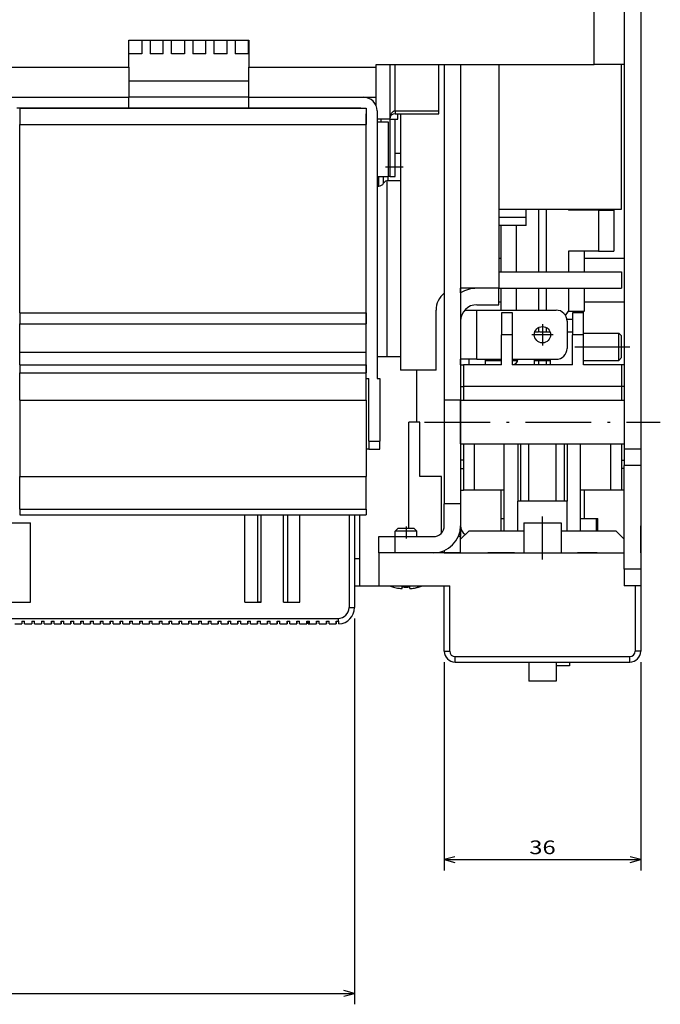
# Model space of a CAD drawing. Extents: x -913 to 1960, y -94 to 1348.
# Drawn here: x -448 to -330, y -94 to 86 of the extents above; entities that cross this region are included whole.
import ezdxf
from ezdxf.enums import TextEntityAlignment as Align

# ---------------------------------------------------------------- set-up
doc = ezdxf.new("R2010")
doc.units = 0
doc.linetypes.add('DASHDOT', pattern=[18.5, 12, -3, 0.5, -3])
doc.layers.get('0').update_dxf_attribs({"linetype": 'CONTINUOUS'})
doc.styles.get("Standard").update_dxf_attribs({"font": 'isocp.shx'})

# ---------------------------------------------------------------- blocks, each defined once
blk = doc.blocks.new('BLOCK148')
at = {"color": 7}
for p, q in [((123.911171, -92.358803), (123.911171, -130.544983)), ((159.911163, -92.358803), (159.911163, -130.544983)), ((123.911171, -128.544983), (159.911163, -128.544983))]:
    blk.add_line(p, q, dxfattribs=at)
for points in [[(125.843018, -128.027344), (123.911171, -128.544983), (125.843018, -129.062622)], [(157.979324, -129.062622), (159.911163, -128.544983), (157.979324, -128.027344)]]:
    blk.add_lwpolyline(points, dxfattribs=at)
at = {"color": 7, "width": 1.488817}
blk.add_text('36', height=2.5, dxfattribs=at).set_placement((139.492569, -127.544975), (144.329758, -127.544975), align=Align.FIT)
blk = doc.blocks.new('BLOCK149')
at = {"color": 7}
for p, q in [((-98.538826, -84.358803), (-98.538826, -155.070602)), ((107.461174, -84.358803), (107.461174, -155.070602)), ((-98.538826, -153.070602), (107.461174, -153.070602))]:
    blk.add_line(p, q, dxfattribs=at)
for points in [[(-96.606972, -152.552963), (-98.538826, -153.070602), (-96.606972, -153.588242)], [(105.529327, -153.588242), (107.461174, -153.070602), (105.529327, -152.552963)]]:
    blk.add_lwpolyline(points, dxfattribs=at)
at = {"color": 7, "width": 1.501448}
blk.add_text('206', height=2.5, dxfattribs=at).set_placement((-39.802124, -152.070602), (-32.296364, -152.070602), align=Align.FIT)
blk = doc.blocks.new('BLOCK151')
at = {"color": 7, "linetype": 'DASHDOT'}
for p, q in [((141.911179, -30.408806), (141.911179, -34.308807)), ((143.861176, -32.358807), (139.961182, -32.358807))]:
    blk.add_line(p, q, dxfattribs=at)

msp = doc.modelspace()

# ---------------------------------------------------------------- linework, layer by layer
at = {"color": 7}
for p, q in [((-336.97, 227.43), (-336.97, 7.43)), ((-333.97, 227.43), (-333.97, 7.43)), ((-342.47, 77.93), (-342.47, 161.93)), ((-427.77, 77.43), (-427.77, 82.43)), ((-427.77, 82.43), (-405.77, 82.43)), ((-425.37, 82.43), (-425.37, 79.93)), ((-423.87, 82.43), (-423.87, 79.93)), ((-421.47, 79.93), (-421.47, 82.43)), ((-419.97, 79.93), (-419.97, 82.43)), ((-417.57, 82.43), (-417.57, 79.93)), ((-416.07, 82.43), (-416.07, 79.93)), ((-413.67, 79.93), (-413.67, 82.43)), ((-412.17, 82.43), (-412.17, 79.93)), ((-409.77, 79.93), (-409.77, 82.43)), ((-408.27, 82.43), (-408.27, 79.93)), ((-405.87, 79.93), (-405.87, 82.43)), ((-405.77, 82.43), (-405.77, 77.43)), ((-425.37, 79.93), (-427.77, 79.93)), ((-421.47, 79.93), (-423.87, 79.93)), ((-417.57, 79.93), (-419.97, 79.93)), ((-413.67, 79.93), (-416.07, 79.93)), ((-409.77, 79.93), (-412.17, 79.93)), ((-405.87, 79.93), (-408.27, 79.93)), ((-382.47, 77.43), (-382.47, 77.93)), ((-382.47, 77.93), (-342.47, 77.93)), ((-379.97, 77.93), (-379.97, 67.93)), ((-378.97, 69.43), (-378.97, 77.93)), ((-370.97, 69.43), (-370.97, 77.93)), ((-369.97, 77.93), (-369.97, 16.43)), ((-366.97, 77.93), (-366.97, 16.43)), ((-366.97, 77.93), (-366.97, 36.93)), ((-359.97, 77.93), (-359.97, 36.93)), ((-336.97, 77.93), (-342.47, 77.93)), ((-337.47, 51.43), (-337.47, 77.93)), ((-478.97, 77.43), (-427.77, 77.43)), ((-427.77, 77.43), (-427.77, 71.93)), ((-405.77, 77.43), (-382.47, 77.43)), ((-405.77, 71.93), (-405.77, 77.43)), ((-382.47, 71.93), (-382.47, 77.43)), ((-427.77, 74.93), (-405.77, 74.93)), ((-478.97, 71.93), (-427.77, 71.93)), ((-405.77, 71.93), (-427.77, 71.93)), ((-405.77, 71.93), (-427.77, 71.93)), ((-427.77, 69.93), (-427.77, 71.93)), ((-405.77, 71.93), (-382.47, 71.93)), ((-405.77, 69.93), (-405.77, 71.93)), ((-384.47, 71.91), (-384.47, 71.93)), ((-384.47, 71.91), (-384.47, 71.93)), ((-384.47, 71.93), (-384.47, 71.91)), ((-382.47, 70.41), (-382.47, 71.93)), ((-427.77, 69.93), (-448.27, 69.93)), ((-447.77, 69.93), (-384.27, 69.93)), ((-447.77, 69.93), (-447.77, 66.93)), ((-405.77, 69.93), (-427.77, 69.93)), ((-385.27, 69.93), (-405.77, 69.93)), ((-384.27, 69.93), (-384.27, 66.93)), ((-384.27, 21.43), (-384.27, 68.93)), ((-382.27, 69.43), (-382.27, 21.43)), ((-378.97, 69.43), (-370.97, 69.43)), ((-378.97, 69.43), (-378.97, 68.93)), ((-378.97, 68.93), (-370.97, 68.93)), ((-378.47, 67.93), (-378.47, 68.93)), ((-377.97, 68.93), (-377.97, 21.93)), ((-370.97, 68.93), (-370.97, 69.43)), ((-447.77, 66.93), (-384.27, 66.93)), ((-447.77, 32.43), (-447.77, 66.93)), ((-384.27, 32.43), (-384.27, 66.93)), ((-382.27, 67.43), (-380.22, 67.43)), ((-379.97, 67.93), (-381.97, 67.93)), ((-381.59, 67.93), (-381.59, 67.43)), ((-380.22, 67.43), (-380.22, 57.43)), ((-379.97, 67.93), (-378.47, 67.93)), ((-379.85, 57.43), (-379.85, 67.93)), ((-378.97, 57.43), (-378.97, 67.93)), ((-378.97, 61.68), (-377.97, 61.68)), ((-382.27, 57.43), (-380.22, 57.43)), ((-381.95, 55.68), (-381.95, 57.43)), ((-381.09, 56.18), (-381.09, 57.43)), ((-380.47, 56.64), (-380.47, 24.43)), ((-379.85, 57.43), (-380.22, 57.43)), ((-380.22, 56.68), (-380.22, 57.43)), ((-380.22, 56.68), (-377.97, 56.68)), ((-379.85, 57.43), (-378.97, 57.43)), ((-382.27, 55.68), (-381.95, 55.68)), ((-359.97, 51.43), (-337.47, 51.43)), ((-354.97, 49.93), (-354.97, 51.43)), ((-352.68, 51.43), (-352.68, 51.26)), ((-352.68, 51.26), (-352.68, 43.76)), ((-351.27, 51.43), (-351.27, 51.26)), ((-351.27, 51.26), (-351.27, 43.76)), ((-347.18, 51.43), (-347.18, 51.26)), ((-341.72, 51.26), (-347.18, 51.26)), ((-344.35, 51.43), (-344.35, 51.26)), ((-344.35, 51.43), (-344.35, 51.26)), ((-341.72, 51.26), (-341.72, 43.76)), ((-341.72, 51.26), (-338.89, 51.26)), ((-338.89, 51.26), (-338.89, 43.76)), ((-354.97, 49.93), (-359.97, 49.93)), ((-354.97, 48.43), (-354.97, 49.93)), ((-354.97, 48.43), (-359.97, 48.43)), ((-359.59, 48.43), (-359.59, 43.76)), ((-356.76, 48.43), (-356.76, 43.76)), ((-359.59, 43.76), (-359.59, 39.93)), ((-356.76, 43.76), (-356.76, 39.93)), ((-352.68, 43.76), (-352.68, 39.93)), ((-351.27, 43.76), (-351.27, 39.93)), ((-347.18, 43.76), (-347.18, 39.93)), ((-341.72, 43.76), (-347.18, 43.76)), ((-344.35, 43.76), (-344.35, 39.93)), ((-344.35, 43.76), (-344.35, 39.93)), ((-341.72, 43.76), (-338.89, 43.76)), ((-359.97, 42.43), (-359.59, 42.43)), ((-344.35, 42.43), (-336.97, 42.43)), ((-359.97, 39.93), (-337.47, 39.93)), ((-337.47, 39.93), (-337.47, 36.93)), ((-366.97, 36.51), (-366.97, 36.93)), ((-364.05, 36.93), (-366.97, 36.93)), ((-366.97, 36.12), (-366.97, 36.51)), ((-359.97, 36.93), (-363.97, 36.93)), ((-359.97, 33.93), (-359.97, 36.93)), ((-359.97, 36.93), (-337.47, 36.93)), ((-359.59, 36.93), (-359.59, 32.93)), ((-356.76, 36.93), (-356.76, 32.93)), ((-352.68, 36.93), (-352.68, 32.93)), ((-351.27, 36.93), (-351.27, 32.93)), ((-347.18, 36.93), (-347.18, 32.76)), ((-344.35, 36.93), (-344.35, 32.76)), ((-344.35, 36.93), (-344.35, 32.76)), ((-359.97, 34.43), (-359.59, 34.43)), ((-344.35, 34.43), (-336.97, 34.43)), ((-371.47, 21.93), (-371.47, 32.93)), ((-366.21, 32.93), (-363.97, 32.93)), ((-363.97, 33.93), (-359.97, 33.93)), ((-363.97, 23.93), (-363.97, 32.93)), ((-363.97, 32.93), (-349.47, 32.93)), ((-347.76, 31.96), (-347.18, 32.76)), ((-347.18, 32.76), (-344.35, 32.76)), ((-344.59, 32.43), (-344.35, 32.76)), ((-447.77, 32.43), (-384.27, 32.43)), ((-447.77, 32.43), (-447.77, 30.43)), ((-384.27, 32.43), (-384.27, 30.43)), ((-357.47, 32.43), (-359.47, 32.43)), ((-359.47, 32.43), (-359.47, 28.43)), ((-357.47, 28.43), (-357.47, 32.43)), ((-347.5, 31.26), (-346.47, 31.26)), ((-347.47, 30.93), (-347.47, 25.93)), ((-344.47, 32.43), (-346.47, 32.43)), ((-346.47, 32.43), (-346.47, 28.43)), ((-344.47, 28.43), (-344.47, 32.43)), ((-447.77, 30.43), (-384.27, 30.43)), ((-447.77, 25.25), (-447.77, 30.43)), ((-384.27, 25.25), (-384.27, 30.43)), ((-352.68, 29.75), (-352.68, 28.92)), ((-352.47, 28.93), (-350.56, 28.93)), ((-351.27, 29.75), (-351.27, 28.93)), ((-347.47, 28.93), (-346.47, 28.93)), ((-357.47, 28.43), (-359.47, 28.43)), ((-359.47, 22.93), (-359.47, 28.43)), ((-357.47, 22.93), (-357.47, 28.43)), ((-344.47, 28.43), (-346.47, 28.43)), ((-346.47, 22.93), (-346.47, 28.43)), ((-344.47, 28.73), (-337.97, 28.73)), ((-344.47, 22.93), (-344.47, 28.43)), ((-337.97, 25.03), (-337.97, 28.73)), ((-337.47, 28.23), (-337.97, 28.73)), ((-337.47, 25.27), (-337.47, 28.23)), ((-337.47, 24.23), (-337.47, 25.27)), ((-447.77, 25.25), (-384.27, 25.25)), ((-447.77, 22.93), (-447.77, 25.25)), ((-384.27, 22.93), (-384.27, 25.25)), ((-382.27, 24.43), (-380.47, 24.43)), ((-380.47, 24.43), (-377.97, 24.43)), ((-363.97, 23.93), (-366.97, 23.93)), ((-366.97, 22.93), (-366.97, 23.93)), ((-365.47, 23.93), (-365.47, 22.93)), ((-363.97, 23.93), (-359.47, 23.93)), ((-362.47, 23.93), (-362.47, 22.93)), ((-362.47, 23.73), (-359.47, 23.73)), ((-357.47, 23.93), (-349.47, 23.93)), ((-357.47, 23.73), (-356.49, 23.73)), ((-353.47, 23.93), (-353.47, 22.93)), ((-353.47, 23.73), (-350.47, 23.73)), ((-352.68, 23.73), (-352.68, 22.93)), ((-351.27, 23.73), (-351.27, 22.93)), ((-350.47, 22.93), (-350.47, 23.93)), ((-344.47, 23.73), (-337.97, 23.73)), ((-337.97, 23.73), (-337.97, 25.03)), ((-337.47, 24.23), (-337.97, 23.73)), ((-447.77, 22.93), (-384.27, 22.93)), ((-447.77, 22.93), (-447.77, 21.43)), ((-384.27, 22.93), (-384.27, 21.43)), ((-371.47, 21.93), (-377.97, 21.93)), ((-374.97, 12.43), (-374.97, 21.93)), ((-366.97, 22.93), (-366.47, 22.93)), ((-359.47, 22.93), (-366.47, 22.93)), ((-366.47, 22.93), (-366.47, 18.93)), ((-346.47, 22.93), (-357.47, 22.93)), ((-337.47, 22.93), (-344.47, 22.93)), ((-336.97, 22.93), (-337.47, 22.93)), ((-337.47, 22.93), (-337.47, 18.93)), ((-447.77, 21.43), (-384.27, 21.43)), ((-447.77, 16.43), (-447.77, 21.43)), ((-384.27, 20.43), (-384.27, 21.43)), ((-384.27, 16.43), (-384.27, 21.43)), ((-384.27, 20.43), (-383.77, 20.43)), ((-383.77, 8.93), (-383.77, 20.43)), ((-382.27, 21.43), (-382.27, 20.43)), ((-382.27, 20.43), (-381.77, 20.43)), ((-381.77, 20.43), (-381.77, 8.93)), ((-366.97, 18.93), (-366.47, 18.93)), ((-366.47, 18.93), (-366.47, 16.43)), ((-337.47, 18.93), (-366.47, 18.93)), ((-337.47, 18.93), (-337.47, 16.43)), ((-336.97, 18.93), (-337.47, 18.93)), ((-447.77, 16.43), (-384.27, 16.43)), ((-447.77, 16.43), (-447.77, 2.43)), ((-384.27, 16.43), (-384.27, 2.43)), ((-369.97, 16.43), (-369.97, -2.57)), ((-366.97, 16.43), (-369.97, 16.43)), ((-366.97, 16.43), (-366.97, -2.57)), ((-366.97, 10.51), (-366.97, 16.43)), ((-366.97, 16.43), (-336.97, 16.43)), ((-374.47, 12.43), (-376.47, 12.43)), ((-376.47, -7.07), (-376.47, 12.43)), ((-374.47, 2.43), (-374.47, 12.43)), ((-366.97, 8.43), (-366.97, 10.51)), ((-383.77, 7.43), (-384.27, 7.43)), ((-383.77, 8.93), (-381.77, 8.93)), ((-383.77, 8.93), (-383.77, 7.43)), ((-383.77, 7.43), (-381.77, 7.43)), ((-381.77, 7.43), (-381.77, 8.93)), ((-366.97, 8.43), (-336.97, 8.43)), ((-366.47, 8.43), (-366.47, -0.07)), ((-364.47, 8.43), (-364.47, -0.07)), ((-358.97, -7.57), (-358.97, 8.43)), ((-356.47, 8.43), (-356.47, -2.07)), ((-355.97, 8.43), (-355.97, -2.07)), ((-354.47, -2.07), (-354.47, 8.43)), ((-349.47, -2.07), (-349.47, 8.43)), ((-349.47, -2.07), (-349.47, 8.43)), ((-347.97, 8.43), (-347.97, -2.07)), ((-347.47, 8.43), (-347.47, -2.07)), ((-344.97, -7.57), (-344.97, 8.43)), ((-339.47, 8.43), (-339.47, -0.07)), ((-337.47, 8.43), (-337.47, -0.07)), ((-336.97, 7.43), (-336.97, 4.43)), ((-333.97, 7.43), (-336.97, 7.43)), ((-333.97, 7.43), (-333.97, 4.43)), ((-366.47, 5.43), (-366.97, 5.43)), ((-337.47, 5.43), (-336.97, 5.43)), ((-366.97, 3.93), (-366.47, 3.93)), ((-336.97, 3.93), (-337.47, 3.93)), ((-336.97, -14.57), (-336.97, 4.43)), ((-333.97, 4.43), (-336.97, 4.43)), ((-333.97, 4.43), (-333.97, -14.57)), ((-447.77, 2.43), (-384.27, 2.43)), ((-447.77, -3.57), (-447.77, 2.43)), ((-384.27, -3.57), (-384.27, 2.43)), ((-370.47, 2.43), (-374.47, 2.43)), ((-370.47, -7.9), (-370.47, 2.43)), ((-366.97, -0.07), (-366.47, -0.07)), ((-364.47, -0.07), (-366.47, -0.07)), ((-358.97, -0.07), (-364.47, -0.07)), ((-359.59, -0.07), (-359.59, -5.24)), ((-339.47, -0.07), (-344.97, -0.07)), ((-344.35, -0.07), (-344.35, -5.24)), ((-344.35, -0.07), (-344.35, -5.24)), ((-337.47, -0.07), (-339.47, -0.07)), ((-336.97, -0.07), (-337.47, -0.07)), ((-447.77, -3.57), (-384.27, -3.57)), ((-447.77, -3.57), (-447.77, -4.57)), ((-384.27, -3.57), (-384.27, -4.57)), ((-369.97, -4.57), (-369.97, -2.57)), ((-366.97, -2.57), (-369.97, -2.57)), ((-366.97, -2.57), (-366.97, -4.57)), ((-356.47, -7.57), (-356.47, -2.07)), ((-347.47, -2.07), (-356.47, -2.07)), ((-347.47, -7.57), (-347.47, -2.07)), ((-447.77, -4.57), (-384.27, -4.57)), ((-406.52, -20.57), (-406.52, -4.57)), ((-404.17, -4.57), (-404.17, -20.57)), ((-403.52, -20.57), (-403.52, -4.57)), ((-399.42, -20.57), (-399.42, -4.57)), ((-398.67, -4.57), (-398.67, -20.57)), ((-396.42, -20.57), (-396.42, -4.57)), ((-387.42, -4.57), (-387.42, -21.57)), ((-386.42, -4.57), (-386.42, -21.57)), ((-386.42, -4.57), (-386.42, -21.57)), ((-385.47, -4.57), (-385.47, -12.57)), ((-369.97, -6.57), (-369.97, -4.57)), ((-366.97, -4.57), (-366.97, -6.57)), ((-359.59, -5.24), (-358.97, -5.24)), ((-359.59, -5.24), (-359.59, -7.57)), ((-344.97, -5.24), (-342.05, -5.24)), ((-342.05, -5.24), (-341.81, -5.24)), ((-342.05, -7.57), (-342.05, -5.24)), ((-341.81, -7.57), (-341.81, -5.24)), ((-453.87, -6.07), (-445.77, -6.07)), ((-445.77, -20.57), (-445.77, -6.07)), ((-378.47, -7.07), (-378.97, -7.57)), ((-378.29, -7.07), (-378.47, -7.07)), ((-375.47, -7.07), (-378.29, -7.07)), ((-375.47, -7.07), (-374.97, -7.57)), ((-366.97, -5.57), (-366.97, -6.57)), ((-366.97, -6.57), (-366.97, -8.57)), ((-366.97, -9.07), (-366.97, -6.57)), ((-355.39, -6.07), (-355.39, -11.57)), ((-355.39, -6.07), (-348.55, -6.07)), ((-348.55, -6.07), (-348.55, -11.57)), ((-333.97, -5.57), (-333.97, -6.57)), ((-333.97, -11.57), (-333.97, -6.57)), ((-381.97, -8.57), (-378.97, -8.57)), ((-381.97, -11.57), (-381.97, -8.57)), ((-378.73, -7.57), (-378.97, -7.57)), ((-378.97, -8.57), (-378.97, -7.57)), ((-378.97, -11.57), (-378.97, -8.57)), ((-378.97, -8.57), (-371.97, -8.57)), ((-374.97, -7.57), (-378.73, -7.57)), ((-374.97, -8.57), (-374.97, -7.57)), ((-366.97, -8.57), (-367.39, -8.57)), ((-365.47, -7.57), (-366.97, -9.07)), ((-366.97, -11.57), (-366.97, -8.57)), ((-355.39, -7.57), (-365.47, -7.57)), ((-338.47, -7.57), (-348.55, -7.57)), ((-336.97, -9.07), (-338.47, -7.57)), ((-366.97, -11.57), (-366.97, -9.07)), ((-386.42, -12.57), (-385.47, -12.57)), ((-385.47, -12.57), (-385.47, -17.57)), ((-378.97, -11.57), (-381.97, -11.57)), ((-369.97, -11.57), (-381.97, -11.57)), ((-381.97, -11.57), (-381.97, -14.57)), ((-371.97, -11.57), (-378.97, -11.57)), ((-370.47, -11.57), (-370.47, -11.34)), ((-369.97, -11.16), (-369.97, -11.57)), ((-366.97, -11.57), (-369.97, -11.57)), ((-369.97, -11.57), (-336.97, -11.57)), ((-358.4, -11.57), (-361.97, -11.57)), ((-359.97, -11.57), (-357.63, -11.57)), ((-357.11, -11.57), (-358.4, -11.57)), ((-357.11, -11.57), (-355.39, -11.57)), ((-348.55, -11.57), (-346.32, -11.57)), ((-346.83, -11.57), (-345.54, -11.57)), ((-341.97, -11.57), (-345.54, -11.57)), ((-333.97, -11.57), (-333.97, -29.57)), ((-381.97, -14.57), (-381.97, -17.57)), ((-336.97, -14.57), (-336.97, -17.57)), ((-333.97, -14.57), (-336.97, -14.57)), ((-333.97, -14.57), (-333.97, -17.57)), ((-386.42, -17.57), (-385.47, -17.57)), ((-385.47, -17.57), (-381.97, -17.57)), ((-381.97, -17.57), (-369.97, -17.57)), ((-379.27, -17.84), (-379.27, -17.8)), ((-377.67, -18.11), (-377.67, -17.8)), ((-376.27, -18.11), (-376.27, -17.8)), ((-374.67, -17.84), (-374.67, -17.8)), ((-369.97, -17.57), (-368.97, -17.57)), ((-369.97, -29.57), (-369.97, -17.57)), ((-368.97, -29.57), (-368.97, -17.57)), ((-333.97, -17.57), (-336.97, -17.57)), ((-334.97, -17.57), (-334.97, -29.57)), ((-453.87, -20.57), (-445.77, -20.57)), ((-406.52, -20.57), (-403.52, -20.57)), ((-403.52, -20.57), (-404.17, -20.57)), ((-399.42, -20.57), (-396.42, -20.57)), ((-387.42, -21.57), (-386.42, -21.57)), ((-589.42, -23.57), (-389.42, -23.57)), ((-448.67, -24.57), (-447.37, -24.57)), ((-447.37, -24.07), (-447.37, -24.57)), ((-447.37, -24.07), (-446.87, -24.07)), ((-446.87, -24.57), (-446.87, -24.07)), ((-446.87, -24.57), (-445.57, -24.57)), ((-445.57, -24.07), (-445.57, -24.57)), ((-445.57, -24.07), (-445.07, -24.07)), ((-445.07, -24.57), (-445.07, -24.07)), ((-445.07, -24.57), (-443.77, -24.57)), ((-443.77, -24.07), (-443.77, -24.57)), ((-443.77, -24.07), (-443.27, -24.07)), ((-443.27, -24.57), (-443.27, -24.07)), ((-443.27, -24.57), (-441.97, -24.57)), ((-441.97, -24.07), (-441.97, -24.57)), ((-441.97, -24.07), (-441.47, -24.07)), ((-441.97, -24.57), (-441.97, -24.07)), ((-441.47, -24.57), (-441.47, -24.07)), ((-441.47, -24.57), (-440.17, -24.57)), ((-440.17, -24.07), (-440.17, -24.57)), ((-440.17, -24.07), (-439.67, -24.07)), ((-440.17, -24.57), (-440.17, -24.07)), ((-439.67, -24.57), (-439.67, -24.07)), ((-439.67, -24.57), (-438.37, -24.57)), ((-438.37, -24.07), (-438.37, -24.57)), ((-438.37, -24.07), (-437.87, -24.07)), ((-438.37, -24.57), (-438.37, -24.07)), ((-437.87, -24.57), (-437.87, -24.07)), ((-437.87, -24.57), (-436.57, -24.57)), ((-436.57, -24.07), (-436.57, -24.57)), ((-436.57, -24.07), (-436.07, -24.07)), ((-436.57, -24.57), (-436.57, -24.07)), ((-436.07, -24.57), (-436.07, -24.07)), ((-436.07, -24.57), (-434.77, -24.57)), ((-434.77, -24.07), (-434.77, -24.57)), ((-434.77, -24.07), (-434.27, -24.07)), ((-434.77, -24.57), (-434.77, -24.07)), ((-434.27, -24.57), (-434.27, -24.07)), ((-434.27, -24.57), (-432.97, -24.57)), ((-432.97, -24.07), (-432.97, -24.57)), ((-432.97, -24.07), (-432.47, -24.07)), ((-432.97, -24.57), (-432.97, -24.07)), ((-432.47, -24.57), (-432.47, -24.07)), ((-432.47, -24.57), (-431.17, -24.57)), ((-431.17, -24.07), (-431.17, -24.57)), ((-431.17, -24.07), (-430.67, -24.07)), ((-431.17, -24.57), (-431.17, -24.07)), ((-430.67, -24.57), (-430.67, -24.07)), ((-430.67, -24.57), (-429.37, -24.57)), ((-429.37, -24.07), (-429.37, -24.57)), ((-429.37, -24.07), (-428.87, -24.07)), ((-429.37, -24.57), (-429.37, -24.07)), ((-428.87, -24.57), (-428.87, -24.07)), ((-428.87, -24.57), (-427.57, -24.57)), ((-427.57, -24.07), (-427.57, -24.57)), ((-427.57, -24.07), (-427.07, -24.07)), ((-427.57, -24.57), (-427.57, -24.07)), ((-427.07, -24.57), (-427.07, -24.07)), ((-427.07, -24.57), (-425.77, -24.57)), ((-425.77, -24.07), (-425.77, -24.57)), ((-425.77, -24.07), (-425.27, -24.07)), ((-425.77, -24.57), (-425.77, -24.07)), ((-425.27, -24.57), (-425.27, -24.07)), ((-425.27, -24.57), (-423.97, -24.57)), ((-423.97, -24.07), (-423.97, -24.57)), ((-423.97, -24.07), (-423.47, -24.07)), ((-423.97, -24.57), (-423.97, -24.07)), ((-423.47, -24.57), (-423.47, -24.07)), ((-423.47, -24.57), (-422.17, -24.57)), ((-422.17, -24.07), (-422.17, -24.57)), ((-422.17, -24.07), (-421.67, -24.07)), ((-422.17, -24.57), (-422.17, -24.07)), ((-421.67, -24.57), (-421.67, -24.07)), ((-421.67, -24.57), (-420.37, -24.57)), ((-420.37, -24.07), (-420.37, -24.57)), ((-420.37, -24.07), (-419.87, -24.07)), ((-420.37, -24.57), (-420.37, -24.07)), ((-419.87, -24.57), (-419.87, -24.07)), ((-419.87, -24.57), (-418.57, -24.57)), ((-418.57, -24.07), (-418.57, -24.57)), ((-418.57, -24.07), (-418.07, -24.07)), ((-418.57, -24.57), (-418.57, -24.07)), ((-418.07, -24.57), (-418.07, -24.07)), ((-418.07, -24.57), (-416.77, -24.57)), ((-416.77, -24.07), (-416.77, -24.57)), ((-416.77, -24.07), (-416.27, -24.07)), ((-416.77, -24.57), (-416.77, -24.07)), ((-416.27, -24.57), (-416.27, -24.07)), ((-416.27, -24.57), (-414.97, -24.57)), ((-414.97, -24.07), (-414.97, -24.57)), ((-414.97, -24.07), (-414.47, -24.07)), ((-414.97, -24.57), (-414.97, -24.07)), ((-414.47, -24.57), (-414.47, -24.07)), ((-414.47, -24.57), (-413.17, -24.57)), ((-413.17, -24.07), (-413.17, -24.57)), ((-413.17, -24.07), (-412.67, -24.07)), ((-413.17, -24.57), (-413.17, -24.07)), ((-412.67, -24.57), (-412.67, -24.07)), ((-412.67, -24.57), (-411.37, -24.57)), ((-411.37, -24.07), (-411.37, -24.57)), ((-411.37, -24.07), (-410.87, -24.07)), ((-411.37, -24.57), (-411.37, -24.07)), ((-410.87, -24.57), (-410.87, -24.07)), ((-410.87, -24.57), (-409.57, -24.57)), ((-409.57, -24.07), (-409.57, -24.57)), ((-409.57, -24.07), (-409.07, -24.07)), ((-409.57, -24.57), (-409.57, -24.07)), ((-409.07, -24.57), (-409.07, -24.07)), ((-409.07, -24.57), (-407.77, -24.57)), ((-407.77, -24.07), (-407.77, -24.57)), ((-407.77, -24.07), (-407.27, -24.07)), ((-407.77, -24.57), (-407.77, -24.07)), ((-407.27, -24.57), (-407.27, -24.07)), ((-407.27, -24.57), (-405.97, -24.57)), ((-405.97, -24.07), (-405.97, -24.57)), ((-405.97, -24.07), (-405.47, -24.07)), ((-405.97, -24.57), (-405.97, -24.07)), ((-405.47, -24.57), (-405.47, -24.07)), ((-405.47, -24.57), (-404.17, -24.57)), ((-404.17, -24.07), (-404.17, -24.57)), ((-404.17, -24.07), (-403.67, -24.07)), ((-404.17, -24.57), (-404.17, -24.07)), ((-403.67, -24.57), (-403.67, -24.07)), ((-403.67, -24.57), (-402.37, -24.57)), ((-402.37, -24.07), (-402.37, -24.57)), ((-402.37, -24.07), (-401.87, -24.07)), ((-402.37, -24.57), (-402.37, -24.07)), ((-401.87, -24.57), (-401.87, -24.07)), ((-401.87, -24.57), (-400.57, -24.57)), ((-400.57, -24.07), (-400.57, -24.57)), ((-400.57, -24.07), (-400.07, -24.07)), ((-400.57, -24.57), (-400.57, -24.07)), ((-400.07, -24.57), (-400.07, -24.07)), ((-400.07, -24.57), (-398.77, -24.57)), ((-398.77, -24.07), (-398.77, -24.57)), ((-398.77, -24.07), (-398.27, -24.07)), ((-398.77, -24.57), (-398.77, -24.07)), ((-398.27, -24.57), (-398.27, -24.07)), ((-398.27, -24.57), (-396.97, -24.57)), ((-396.97, -24.07), (-396.97, -24.57)), ((-396.97, -24.07), (-396.47, -24.07)), ((-396.97, -24.57), (-396.97, -24.07)), ((-396.47, -24.57), (-396.47, -24.07)), ((-396.47, -24.57), (-395.17, -24.57)), ((-395.17, -24.07), (-395.17, -24.57)), ((-395.17, -24.07), (-394.67, -24.07)), ((-395.17, -24.57), (-395.17, -24.07)), ((-394.92, -24.07), (-394.92, -24.57)), ((-394.92, -24.57), (-394.67, -24.57)), ((-394.67, -24.57), (-394.67, -24.07)), ((-394.67, -24.57), (-393.37, -24.57)), ((-393.37, -24.07), (-393.37, -24.57)), ((-393.37, -24.07), (-392.87, -24.07)), ((-393.37, -24.57), (-393.37, -24.07)), ((-392.87, -24.57), (-392.87, -24.07)), ((-392.87, -24.57), (-391.57, -24.57)), ((-391.57, -24.07), (-391.57, -24.57)), ((-391.57, -24.07), (-391.07, -24.07)), ((-391.57, -24.57), (-391.57, -24.07)), ((-391.07, -24.57), (-391.07, -24.07)), ((-391.07, -24.57), (-389.77, -24.57)), ((-389.77, -24.07), (-389.77, -24.57)), ((-389.77, -24.07), (-389.42, -24.07)), ((-389.77, -24.57), (-389.77, -24.07)), ((-389.42, -23.57), (-389.42, -24.07)), ((-389.42, -24.07), (-389.27, -24.07)), ((-389.27, -24.57), (-389.27, -24.07)), ((-369.97, -29.57), (-368.97, -29.57)), ((-367.97, -30.57), (-335.97, -30.57)), ((-367.97, -31.57), (-367.97, -30.57)), ((-335.97, -31.57), (-335.97, -30.57)), ((-333.97, -29.57), (-334.97, -29.57)), ((-367.97, -31.57), (-335.97, -31.57)), ((-354.47, -31.57), (-354.47, -35.07)), ((-349.47, -31.58), (-349.47, -35.07)), ((-347.02, -32.24), (-349.47, -32.24)), ((-347.02, -31.57), (-347.02, -32.24)), ((-349.47, -35.07), (-354.47, -35.07))]:
    msp.add_line(p, q, dxfattribs=at)
at = {"color": 7, "linetype": 'DASHDOT'}
for p, q in [((-380.72, 59.18), (-377.48, 59.18)), ((-346.01, 26.23), (-335.93, 26.23)), ((-373.57, 12.43), (-330.37, 12.43)), ((-351.97, -12.78), (-351.97, -4.86)), ((-376.97, -6.74), (-376.97, -8.9))]:
    msp.add_line(p, q, dxfattribs=at)
at = {"color": 7}
msp.add_lwpolyline([(-378.97, 69.43), (-379.01, 69.42), (-379.05, 69.42), (-379.12, 69.41), (-379.19, 69.39), (-379.26, 69.36), (-379.33, 69.32), (-379.4, 69.28), (-379.47, 69.23), (-379.54, 69.16), (-379.6, 69.09), (-379.66, 69.01), (-379.72, 68.92), (-379.77, 68.83), (-379.82, 68.72), (-379.86, 68.61), (-379.9, 68.49), (-379.93, 68.37), (-379.95, 68.24), (-379.96, 68.11), (-379.97, 67.98), (-379.97, 67.93)], dxfattribs=at)
msp.add_circle((-351.97, 28.43), 1.5, dxfattribs=at)
for centre, radius, start, end in [((-384.77, 69.43), 2.5, 0, 90), ((-385.27, 68.93), 1, 89.6849, 90), ((-378.97, 67.93), 1, 90, 180), ((-381.97, 67.43), 0.5, 90, 126.8791), ((-381.95, 56.68), 1, 270, 330), ((-380.22, 55.68), 1, 90, 150), ((-363.97, 30.93), 6, 90, 120.0001), ((-367.47, 32.93), 4, 128.6829, 180), ((-363.97, 30.93), 3, 90, 180), ((-349.47, 30.93), 2, 0, 90), ((-352.47, 24.93), 4, 90, 103.7331), ((-349.47, 25.93), 2, 270, 0), ((-357.47, 23.93), 1, 270, 0), ((-371.97, -6.57), 2, 270, 0), ((-371.97, -6.57), 5, 270, 0), ((-364.97, -6.57), 2, 180, 235.1817), ((-376.97, -10.16), 8.01, 247.6497, 253.2872), ((-376.97, -10.18), 7.97, 253.2246, 260.7486), ((-376.97, -10.16), 7.98, 260.7505, 264.9582), ((-376.97, -10.17), 7.66, 264.7589, 275.2413), ((-376.97, -10.17), 7.97, 275.0389, 286.7746), ((-376.97, -10.18), 7.97, 279.2514, 286.7754), ((-376.98, -10.16), 8.01, 286.7128, 292.3583), ((-376.97, -10.17), 7.97, 261.1969, 264.9607), ((-389.42, -21.57), 2, 270, 0), ((-389.42, -21.57), 3, 272.866, 0), ((-389.42, -21.57), 3, 272.866, 0), ((-367.97, -29.57), 2, 180, 270), ((-367.97, -29.57), 1, 180, 270), ((-335.97, -29.57), 1, 270, 0), ((-335.97, -29.57), 2, 270, 0)]:
    msp.add_arc(centre, radius, start, end, dxfattribs=at)

# ---------------------------------------------------------------- block references
for name in ['BLOCK151', 'BLOCK149', 'BLOCK148']:
    msp.add_blockref(name, (-493.88, 60.78))

doc.saveas('drawing.dxf')
